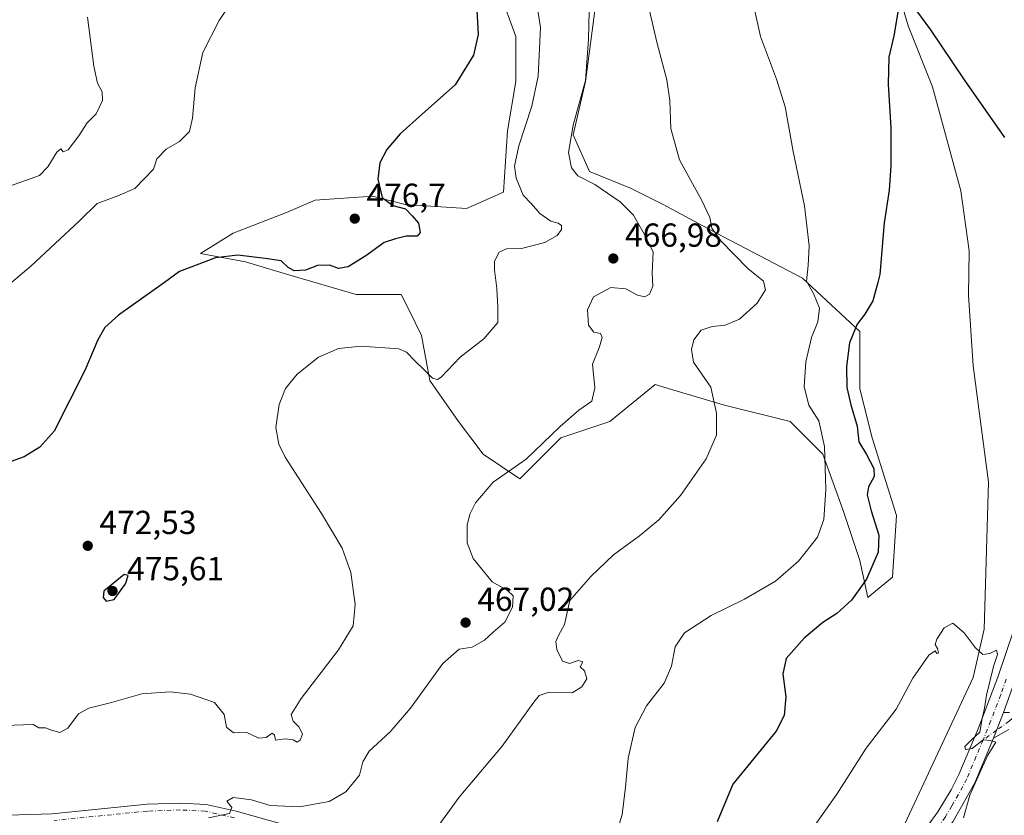
# Model space of a CAD drawing. Units: metres. Extents: x 600794 to 604255, y 4717594 to 4719962.
# Drawn here: x 602103 to 602399, y 4718618 to 4718857 of the extents above; entities that cross this region are included whole.
import ezdxf

# ---------------------------------------------------------------- set-up
doc = ezdxf.new("R2010")
doc.units = ezdxf.units.M
doc.header["$MEASUREMENT"] = 0
doc.linetypes.add('DGN Style 4', pattern=[2.6384748266838614, 1.318413404963828, -0.6592067024819142, 0.001648016756204785, -0.6592067024819142])
for name, color, linetype, lineweight in [('Arbolado forestal CxS', 92, 'Continuous', 0), ('Camino Cxs', 7, 'Continuous', 0), ('Camino eje', 30, 'DGN Style 4', 13), ('Corriente natural lineal', 142, 'Continuous', 13), ('Cultivos herbáceos CxS', 92, 'Continuous', 0), ('Curva de nivel maestra', 30, 'Continuous', 30), ('Curva de nivel normal', 30, 'Continuous', 0), ('Pastizal CxS', 92, 'Continuous', 0), ('Pista no pavimentada Cxs', 111, 'Continuous', 0), ('Pista no pavimentada eje', 91, 'DGN Style 4', 0), ('Punto de cota en terreno', 7, 'Continuous', 0), ('Rótulo de punto de cota en terreno', 7, 'Continuous', 0)]:
    doc.layers.add(name, color=color, linetype=linetype, lineweight=lineweight)
doc.styles.add('Style-Arial', font='txt')

# ---------------------------------------------------------------- blocks, each defined once
blk = doc.blocks.new('*U13')
at = {"layer": 'Cultivos herbáceos CxS', "color": 92, "linetype": 'Continuous', "lineweight": 0}
blk.add_polyline3d([(602247.3135000002, 4718865.310699999, 473.0623999999953), (602252.2374999998, 4718851.7631, 473.1530000000057), (602252.2373000003, 4718838.2161, 472.8595999999961), (602249.7745000003, 4718823.437100001, 471.8230999999942), (602248.5434999998, 4718804.963300001, 471.1909000000014), (602237.4655999999, 4718800.0373, 473.1178999999975), (602219.0027000001, 4718801.269500001, 474.6532000000007), (602209.1555000005, 4718803.7327, 475.1704000000027), (602208.4168999996, 4718803.6799, 475.2265000000043), (602208.3025000002, 4718803.671700001, 475.2353000000003), (602206.4088000003, 4718803.5363, 475.3919000000024), (602200.5231, 4718803.115300001, 475.9101999999984), (602191.9237000003, 4718802.5009, 476.6772999999957), (602183.3073000005, 4718798.8073, 477.3904999999941), (602167.3063000003, 4718792.648700001, 477.6668999999966), (602157.4584999997, 4718786.4913, 476.9155000000028), (602170.9981000006, 4718784.028700001, 475.1569000000018), (602183.3071, 4718780.3325, 474.4409000000014), (602204.2324999999, 4718774.174699999, 472.1003999999957), (602217.7708000002, 4718774.1753, 472.4382999999943), (602220.0387000004, 4718769.6369, 471.9226999999955), (602223.9259000003, 4718761.858300001, 471.8129000000045), (602226.3866999998, 4718748.3115, 469.8016999999964), (602235.0033999998, 4718735.997500001, 467.8505000000005), (602242.3881000001, 4718726.1435, 466.8834999999963), (602253.4663000006, 4718718.7543, 464.8496000000014), (602265.7755000005, 4718731.068700001, 464.7826999999961), (602280.5455999998, 4718735.9965, 463.4921999999933), (602287.4791000001, 4718741.6721, 462.7638000000007), (602294.0849000001, 4718747.0803, 462.059500000003), (602299.0881000003, 4718745.6077, 461.4784999999974), (602315.0107000005, 4718740.9211, 459.7220999999991), (602334.7043000003, 4718735.995300001, 456.653999999995), (602344.5519000003, 4718726.142300001, 454.9557000000059), (602350.7052999996, 4718708.9005, 453.7464999999939), (602355.6289999997, 4718694.121099999, 452.9741000000067), (602358.0905999999, 4718683.0373, 449.6949000000022), (602365.4748999998, 4718689.1953, 446.9465999999957), (602366.7068999996, 4718707.668500001, 446.4498000000021), (602359.3214999996, 4718731.0681, 448.4937999999966), (602355.6294999998, 4718745.847300001, 448.809500000003), (602355.6297000004, 4718763.0891, 450.1659999999974), (602338.3986999998, 4718779.099300001, 455.4716000000044), (602312.5491000004, 4718792.647100001, 459.9425000000047), (602296.5482999999, 4718801.269300001, 461.6693999999989), (602286.7015000005, 4718806.194700001, 462.601999999999), (602274.3926999997, 4718811.121099999, 464.1493999999948), (602269.4688999997, 4718822.2051, 465.5748000000021), (602273.1621000003, 4718838.2159, 466.0380000000005), (602276.8547, 4718866.5417, 463.3874000000069)], dxfattribs=at)
blk = doc.blocks.new('5PATER')
at = {"layer": 'Pastizal CxS', "linetype": 'Continuous', "lineweight": 0}
h = blk.add_hatch(color=51, dxfattribs=at)
edge = h.paths.add_edge_path()
edge.add_ellipse((0, 0), major_axis=(-0.1095731443231308, -0.1110710700762829), ratio=0.9994222409660322, start_angle=0, end_angle=360)

msp = doc.modelspace()

# ---------------------------------------------------------------- linework, layer by layer
at = {"layer": 'Arbolado forestal CxS', "color": 92, "linetype": 'Continuous', "lineweight": 0}
for points in [[(602276.8547, 4718866.5417, 463.3874000000069), (602273.1621000003, 4718838.2159, 466.0380000000005), (602269.4688999997, 4718822.2051, 465.5748000000021), (602274.3926999997, 4718811.121099999, 464.1493999999948), (602286.7015000005, 4718806.194700001, 462.601999999999), (602296.5482999999, 4718801.269300001, 461.6693999999989), (602312.5491000004, 4718792.647100001, 459.9425000000047), (602338.3986999998, 4718779.099300001, 455.4716000000044), (602355.6297000004, 4718763.0891, 450.1659999999974), (602355.6294999998, 4718745.847300001, 448.809500000003), (602359.3214999996, 4718731.0681, 448.4937999999966), (602366.7068999996, 4718707.668500001, 446.4498000000021), (602365.4748999998, 4718689.1953, 446.9465999999957), (602358.0905999999, 4718683.0373, 449.6949000000022), (602355.6289999997, 4718694.121099999, 452.9741000000067), (602350.7052999996, 4718708.9005, 453.7464999999939), (602344.5519000003, 4718726.142300001, 454.9557000000059), (602334.7043000003, 4718735.995300001, 456.653999999995), (602315.0107000005, 4718740.9211, 459.7220999999991), (602299.0881000003, 4718745.6077, 461.4784999999974), (602294.0849000001, 4718747.0803, 462.059500000003), (602287.4791000001, 4718741.6721, 462.7638000000007), (602280.5455999998, 4718735.9965, 463.4921999999933), (602265.7755000005, 4718731.068700001, 464.7826999999961), (602253.4663000006, 4718718.7543, 464.8496000000014), (602242.3881000001, 4718726.1435, 466.8834999999963), (602235.0033999998, 4718735.997500001, 467.8505000000005), (602226.3866999998, 4718748.3115, 469.8016999999964), (602223.9259000003, 4718761.858300001, 471.8129000000045), (602220.0387000004, 4718769.6369, 471.9226999999955), (602217.7708000002, 4718774.1753, 472.4382999999943), (602204.2324999999, 4718774.174699999, 472.1003999999957), (602183.3071, 4718780.3325, 474.4409000000014), (602170.9981000006, 4718784.028700001, 475.1569000000018), (602157.4584999997, 4718786.4913, 476.9155000000028), (602167.3063000003, 4718792.648700001, 477.6668999999966), (602183.3073000005, 4718798.8073, 477.3904999999941), (602191.9237000003, 4718802.5009, 476.6772999999957), (602200.5231, 4718803.115300001, 475.9101999999984), (602206.4088000003, 4718803.5363, 475.3919000000024), (602208.3025000002, 4718803.671700001, 475.2353000000003), (602208.4168999996, 4718803.6799, 475.2265000000043), (602209.1555000005, 4718803.7327, 475.1704000000027), (602219.0027000001, 4718801.269500001, 474.6532000000007), (602237.4655999999, 4718800.0373, 473.1178999999975), (602248.5434999998, 4718804.963300001, 471.1909000000014), (602249.7745000003, 4718823.437100001, 471.8230999999942), (602252.2373000003, 4718838.2161, 472.8595999999961), (602252.2374999998, 4718851.7631, 473.1530000000057), (602247.3135000002, 4718865.310699999, 473.0623999999953)], [(602247.3135000002, 4718865.310699999, 473.0623999999953), (602252.2374999998, 4718851.7631, 473.1530000000057), (602252.2373000003, 4718838.2161, 472.8595999999961), (602249.7745000003, 4718823.437100001, 471.8230999999942), (602248.5434999998, 4718804.963300001, 471.1909000000014), (602237.4655999999, 4718800.0373, 473.1178999999975), (602219.0027000001, 4718801.269500001, 474.6532000000007), (602209.1555000005, 4718803.7327, 475.1704000000027), (602208.4168999996, 4718803.6799, 475.2265000000043), (602208.3025000002, 4718803.671700001, 475.2353000000003), (602206.4088000003, 4718803.5363, 475.3919000000024), (602200.5231, 4718803.115300001, 475.9101999999984), (602191.9237000003, 4718802.5009, 476.6772999999957), (602183.3073000005, 4718798.8073, 477.3904999999941), (602167.3063000003, 4718792.648700001, 477.6668999999966), (602157.4584999997, 4718786.4913, 476.9155000000028), (602170.9981000006, 4718784.028700001, 475.1569000000018), (602183.3071, 4718780.3325, 474.4409000000014), (602204.2324999999, 4718774.174699999, 472.1003999999957), (602217.7708000002, 4718774.1753, 472.4382999999943), (602220.0387000004, 4718769.6369, 471.9226999999955), (602223.9259000003, 4718761.858300001, 471.8129000000045), (602226.3866999998, 4718748.3115, 469.8016999999964), (602235.0033999998, 4718735.997500001, 467.8505000000005), (602242.3881000001, 4718726.1435, 466.8834999999963), (602253.4663000006, 4718718.7543, 464.8496000000014), (602265.7755000005, 4718731.068700001, 464.7826999999961), (602280.5455999998, 4718735.9965, 463.4921999999933), (602287.4791000001, 4718741.6721, 462.7638000000007), (602294.0849000001, 4718747.0803, 462.059500000003), (602299.0881000003, 4718745.6077, 461.4784999999974), (602315.0107000005, 4718740.9211, 459.7220999999991), (602334.7043000003, 4718735.995300001, 456.653999999995), (602344.5519000003, 4718726.142300001, 454.9557000000059), (602350.7052999996, 4718708.9005, 453.7464999999939), (602355.6289999997, 4718694.121099999, 452.9741000000067), (602358.0905999999, 4718683.0373, 449.6949000000022), (602365.4748999998, 4718689.1953, 446.9465999999957), (602366.7068999996, 4718707.668500001, 446.4498000000021), (602359.3214999996, 4718731.0681, 448.4937999999966), (602355.6294999998, 4718745.847300001, 448.809500000003), (602355.6297000004, 4718763.0891, 450.1659999999974), (602338.3986999998, 4718779.099300001, 455.4716000000044), (602312.5491000004, 4718792.647100001, 459.9425000000047), (602296.5482999999, 4718801.269300001, 461.6693999999989), (602286.7015000005, 4718806.194700001, 462.601999999999), (602274.3926999997, 4718811.121099999, 464.1493999999948), (602269.4688999997, 4718822.2051, 465.5748000000021), (602273.1621000003, 4718838.2159, 466.0380000000005), (602276.8547, 4718866.5417, 463.3874000000069)]]:
    msp.add_polyline3d(points, dxfattribs=at)
at = {"layer": 'Camino Cxs', "color": 7, "linetype": 'Continuous', "lineweight": 0, "extrusion": (0.02833484939215176, 0.0710223185633784, 0.9970721972735004), "elevation": 352642.4493462978, "flags": 128}
msp.add_lwpolyline([(1189006.219809295, -4592424.115755194), (1189006.219809295, -4592432.397878647)], dxfattribs=at)
at = {"layer": 'Camino Cxs', "color": 7, "linetype": 'Continuous', "lineweight": 0}
for points in [[(602400.4801000003, 4718643.3101, 447.4339999999939), (602395.8300999999, 4718640.780099999, 446.1518000000069), (602398.8901000004, 4718648.450099999, 445.5185000000056), (602400.6801000005, 4718648.4801, 445.8310999999958)], [(602398.8901000004, 4718648.450099999, 445.5185000000056), (602400.6801000005, 4718648.4801, 445.8310999999958)], [(602400.4801000003, 4718643.3101, 447.4339999999939), (602395.8300999999, 4718640.780099999, 446.1518000000069)]]:
    msp.add_polyline3d(points, dxfattribs=at)
at = {"layer": 'Camino eje', "color": 30, "linetype": 'DGN Style 4', "lineweight": 13, "extrusion": (-0.113447977890608, -0.08245442943402558, 0.990116570601281), "elevation": -456972.2380225776, "flags": 128}
msp.add_lwpolyline([(-3462824.780880704, 3229318.17587225), (-3462824.780880703, 3229313.0919788)], dxfattribs=at)
at = {"layer": 'Camino eje', "color": 30, "linetype": 'DGN Style 4', "lineweight": 13}
msp.add_polyline3d([(602420.8765000004, 4718665.8321, 451.6141999999964), (602417.4700999996, 4718661.270099999, 448.5807000000059), (602413.1350999996, 4718656.3301, 447.6581000000006), (602409.4301000005, 4718653.0001, 447.0598999999929), (602405.5401, 4718649.5001, 447.331600000005), (602403.5900999998, 4718648.340100001, 446.6947999999975), (602400.5800999999, 4718645.895099999, 446.4446000000025), (602396.7642999999, 4718643.1217, 445.8899999999995)], dxfattribs=at)
at = {"layer": 'Corriente natural lineal', "color": 142, "linetype": 'Continuous', "lineweight": 13}
msp.add_polyline3d([(602314.6901000004, 4719046.0601, 457.9067000000068), (602320.9501, 4719016.630100001, 455.0659000000014), (602332.3501000004, 4718977.1801, 453.7909999999974), (602351.7200999996, 4718917.850099999, 452.585500000001), (602370.2100999998, 4718854.9301, 449.8555000000051), (602377.4901000002, 4718836.6501, 449.1763999999966), (602386.0201000003, 4718805.3201, 448.2841999999946), (602388.5000999998, 4718787.3201, 447.7041999999929), (602388.3601000002, 4718773.880100001, 447.3092999999935), (602389.7701000003, 4718752.7601, 447.0841999999975), (602394.3300999999, 4718717.700099999, 446.2023000000045), (602393.0401, 4718673.5101, 445.1064999999944), (602389.7200999996, 4718658.9801, 444.727899999998), (602367.0800999999, 4718610.470100001, 443.9732999999979)], dxfattribs=at)
at = {"layer": 'Cultivos herbáceos CxS', "color": 92, "linetype": 'Continuous', "lineweight": 0}
msp.add_polyline3d([(602247.3135000002, 4718865.310699999, 473.0623999999953), (602252.2374999998, 4718851.7631, 473.1530000000057), (602252.2373000003, 4718838.2161, 472.8595999999961), (602249.7745000003, 4718823.437100001, 471.8230999999942), (602248.5434999998, 4718804.963300001, 471.1909000000014), (602237.4655999999, 4718800.0373, 473.1178999999975), (602219.0027000001, 4718801.269500001, 474.6532000000007), (602209.1555000005, 4718803.7327, 475.1704000000027), (602208.4168999996, 4718803.6799, 475.2265000000043), (602208.3025000002, 4718803.671700001, 475.2353000000003), (602206.4088000003, 4718803.5363, 475.3919000000024), (602200.5231, 4718803.115300001, 475.9101999999984), (602191.9237000003, 4718802.5009, 476.6772999999957), (602183.3073000005, 4718798.8073, 477.3904999999941), (602167.3063000003, 4718792.648700001, 477.6668999999966), (602157.4584999997, 4718786.4913, 476.9155000000028), (602170.9981000006, 4718784.028700001, 475.1569000000018), (602183.3071, 4718780.3325, 474.4409000000014), (602204.2324999999, 4718774.174699999, 472.1003999999957), (602217.7708000002, 4718774.1753, 472.4382999999943), (602220.0387000004, 4718769.6369, 471.9226999999955), (602223.9259000003, 4718761.858300001, 471.8129000000045), (602226.3866999998, 4718748.3115, 469.8016999999964), (602235.0033999998, 4718735.997500001, 467.8505000000005), (602242.3881000001, 4718726.1435, 466.8834999999963), (602253.4663000006, 4718718.7543, 464.8496000000014), (602265.7755000005, 4718731.068700001, 464.7826999999961), (602280.5455999998, 4718735.9965, 463.4921999999933), (602287.4791000001, 4718741.6721, 462.7638000000007), (602294.0849000001, 4718747.0803, 462.059500000003), (602299.0881000003, 4718745.6077, 461.4784999999974), (602315.0107000005, 4718740.9211, 459.7220999999991), (602334.7043000003, 4718735.995300001, 456.653999999995), (602344.5519000003, 4718726.142300001, 454.9557000000059), (602350.7052999996, 4718708.9005, 453.7464999999939), (602355.6289999997, 4718694.121099999, 452.9741000000067), (602358.0905999999, 4718683.0373, 449.6949000000022), (602365.4748999998, 4718689.1953, 446.9465999999957), (602366.7068999996, 4718707.668500001, 446.4498000000021), (602359.3214999996, 4718731.0681, 448.4937999999966), (602355.6294999998, 4718745.847300001, 448.809500000003), (602355.6297000004, 4718763.0891, 450.1659999999974), (602338.3986999998, 4718779.099300001, 455.4716000000044), (602312.5491000004, 4718792.647100001, 459.9425000000047), (602296.5482999999, 4718801.269300001, 461.6693999999989), (602286.7015000005, 4718806.194700001, 462.601999999999), (602274.3926999997, 4718811.121099999, 464.1493999999948), (602269.4688999997, 4718822.2051, 465.5748000000021), (602273.1621000003, 4718838.2159, 466.0380000000005), (602276.8547, 4718866.5417, 463.3874000000069)], dxfattribs=at)
at = {"layer": 'Curva de nivel maestra', "color": 30, "linetype": 'Continuous', "lineweight": 30, "flags": 128}
for points, elevation in [([(602367.3600000005, 4718860.840100001), (602365.8499999996, 4718851.9801), (602364.3399999999, 4718845.5001), (602364.1799999997, 4718837.4301), (602365, 4718824.340100001), (602365.0199999996, 4718812.840100001), (602364.4400000004, 4718805.5001), (602363, 4718795.720100001), (602361.6600000003, 4718780.1801), (602361.0455, 4718777.800100001), (602359.6100000005, 4718772.2401), (602357.1699999999, 4718768.290100001), (602354.8200000003, 4718765.2501), (602352.5800000001, 4718759.630100001), (602351.6600000003, 4718752.5001), (602351.7699999996, 4718746.220100001), (602352.9199999999, 4718740.950099999), (602354.8200000003, 4718734.600099999), (602355.3899999997, 4718729.840100001), (602357.6299999999, 4718726.0801), (602359.9100000003, 4718721.8301), (602359.9299999997, 4718719.450099999), (602358.2599999999, 4718716.3301), (602357.8600000005, 4718713.9301), (602359.04, 4718709.140100001), (602361.4100000003, 4718701.8201), (602361.1799999997, 4718696.720100001), (602357.6299999999, 4718688.5801), (602353.2000000002, 4718682.2401), (602348.7800000003, 4718678.2501), (602344.5, 4718675.4801), (602338.9600000001, 4718670.840100001), (602333.54, 4718664.6501), (602332.4800000006, 4718660.050100001), (602333.4400000004, 4718653.130100001), (602332.9199999999, 4718647.540100001), (602330.4600000001, 4718642.840100001), (602317.4900000002, 4718626.950099999), (602312.79, 4718615.590100001)], 450), ([(602240.54, 4718859.690099999), (602240.9299999997, 4718852.340100001), (602239.4800000006, 4718846.100099999), (602233.9800000006, 4718837.220100001), (602224.1500000004, 4718828.5001), (602217.4800000006, 4718822.460100001), (602213.4800000006, 4718817.790100001), (602211.3700000001, 4718813.7401), (602210.7999999998, 4718808.880100001), (602212.0999999996, 4718803.300100001), (602215.3200000003, 4718800.9001), (602219.0899999999, 4718799.960100001), (602221.1200000001, 4718797.840100001), (602222.9400000004, 4718795.610099999), (602223.5099999999, 4718792.840100001), (602222.5800000001, 4718791.7501), (602219.3200000003, 4718791.670100001), (602216.0499999998, 4718790.9101), (602212.6900000004, 4718789.840100001), (602207.4100000003, 4718786.0001), (602201.8399999999, 4718782.5101), (602198.9199999999, 4718782.0001), (602196.2300000006, 4718782.970100001), (602192.6100000005, 4718782.890100001), (602189.0499999998, 4718781.5001), (602185.6100000005, 4718781.270099999), (602183.79, 4718782.2501), (602181.6799999997, 4718784.290100001), (602176.9400000004, 4718785.0001), (602168.6500000004, 4718786.0101), (602161.9199999999, 4718785.210100001), (602151.1600000003, 4718781.040100001), (602146.6091999998, 4718777.800100001), (602132.7599999999, 4718767.940099999), (602128.7199999997, 4718764.2301), (602126.5499999998, 4718760.5101), (602122.7199999997, 4718751.350099999), (602113.5, 4718733.040100001), (602109.1100000005, 4718728.300100001), (602104.4600000001, 4718725.380100001), (602095.1699999999, 4718721.9901)], 475), ([(602399.2300000006, 4718821.340100001), (602387.0899999999, 4718838.7601), (602377.04, 4718853.7401), (602372.8300000001, 4718859.4901)], 450), ([(602129.0800000001, 4718681.950099999), (602131.5199999996, 4718682.420100001), (602134.9199999999, 4718687.120100001), (602135.7300000006, 4718689.6801), (602134.4900000002, 4718689.9101), (602128.3799999999, 4718684.970100001), (602128.2400000002, 4718683.050100001), (602129.0800000001, 4718681.950099999)], 475)]:
    msp.add_lwpolyline(points, dxfattribs=dict(at, elevation=elevation))
at = {"layer": 'Curva de nivel normal', "color": 30, "linetype": 'Continuous', "lineweight": 0, "flags": 128}
for points, elevation in [([(602173.8899999997, 4718872.870100001), (602163.04, 4718856.540100001), (602158.2000000002, 4718846.920100001), (602155.8200000003, 4718836.370100001), (602155.0999999996, 4718827.1601), (602154.1399999997, 4718823.1801), (602151.1799999997, 4718820.1601), (602147.1100000005, 4718817.850099999), (602144.3499999996, 4718815.020099999), (602143.2800000003, 4718811.890100001), (602137.7599999999, 4718806.040100001), (602132.5999999996, 4718803.800100001), (602126.4000000004, 4718801.540100001), (602121.1299999999, 4718796.3201), (602106.4800000006, 4718782.6801), (602083.29, 4718763.2401)], 480), ([(602290.0999999996, 4718869.4801), (602294.7699999996, 4718849.700099999), (602297.6399999997, 4718838.770099999), (602298.5, 4718832.540100001), (602298.7999999998, 4718824.140100001), (602301.4600000001, 4718814.620100001), (602308.1600000003, 4718802.4101), (602310.54, 4718797.300100001), (602311.2000000002, 4718794.140100001), (602313.8600000005, 4718790.3301), (602322.0199999996, 4718782.020099999), (602326.7100000001, 4718778.140100001), (602327.3200000003, 4718775.600099999), (602324.75, 4718771.5701), (602319.5099999999, 4718766.710100001), (602315.1299999999, 4718764.940099999), (602311.2400000002, 4718764.590100001), (602307.9500000002, 4718763.440099999), (602305.7999999998, 4718760.5101), (602305.0199999996, 4718757.640100001), (602305.6299999999, 4718753.8201), (602310.8399999999, 4718746.3101), (602312.6100000005, 4718738.520099999), (602312.5800000001, 4718731.9001), (602309.4699999997, 4718724.700099999), (602301.7000000002, 4718713.7401), (602295.2199999997, 4718706.370100001), (602289.4600000001, 4718701.590100001), (602281.6399999997, 4718695.880100001), (602274.8099999996, 4718689.370100001), (602268.5199999996, 4718682.130100001), (602266.9199999999, 4718674.920100001), (602265.0700000003, 4718671.640100001), (602264.2400000002, 4718669.850099999), (602264.6200000001, 4718667.440099999), (602266.2800000003, 4718663.860099999), (602268.3600000005, 4718663.210100001), (602270.9800000006, 4718664.0601), (602272.4299999997, 4718663.670100001), (602271.5800000001, 4718662.1601), (602272.8700000001, 4718660.9801), (602273.5700000003, 4718658.540100001), (602272.0499999998, 4718656.140100001), (602269.1399999997, 4718654.370100001), (602262.2599999999, 4718654.5601), (602259.2800000003, 4718653.550100001), (602257.6100000005, 4718651.5601), (602248.0899999999, 4718638.350099999), (602235.2599999999, 4718623.0101), (602228.9100000003, 4718614.300100001)], 460), ([(602282.5800000001, 4718612.520099999), (602284.2000000002, 4718617.770099999), (602285.2599999999, 4718626.040100001), (602285.9800000006, 4718634.7601), (602288.1200000001, 4718643.940099999), (602291.5599999996, 4718650.4101), (602296.7999999998, 4718657.2501), (602299.04, 4718662.4001), (602300.1399999997, 4718668.170100001), (602302.9199999999, 4718672.4001), (602310.9600000001, 4718677.670100001), (602321.0199999996, 4718682.5801), (602330.2800000003, 4718687.9301), (602337.2000000002, 4718694.0001), (602342.9199999999, 4718701.1501), (602344.8499999996, 4718706.520099999), (602345.4199999999, 4718715.540100001), (602345.0099999999, 4718728.460100001), (602343.3799999999, 4718736.1601), (602340.3700000001, 4718740.9001), (602338.9400000004, 4718746.370100001), (602339.4100000003, 4718753.9001), (602341.0899999999, 4718761.2301), (602342.9900000002, 4718765.9001), (602343.5800000001, 4718770.030099999), (602341.75, 4718774.420100001), (602339.5800000001, 4718778.220100001), (602340.1100000005, 4718782.920100001), (602340.4299999997, 4718788.800100001), (602339.0300000003, 4718800.8201), (602335.6600000003, 4718817.220100001), (602333.2400000002, 4718830.5601), (602330.6200000001, 4718838.9301), (602325.7699999996, 4718851.800100001), (602321.4100000003, 4718871.7301)], 455), ([(602258.0599999996, 4718864.8201), (602259.6200000001, 4718854.5101), (602258.9199999999, 4718839.8301), (602257.0499999998, 4718830.800100001), (602253.1799999997, 4718818.920100001), (602251.8399999999, 4718812.790100001), (602252.3300000001, 4718809.200099999), (602254.4800000006, 4718804.090100001), (602256.9100000003, 4718801.4101), (602259.4400000004, 4718798.5101), (602262.7800000003, 4718796.2601), (602264.9699999997, 4718795.6501), (602265.9800000006, 4718794.890100001), (602265.9299999997, 4718793.7301), (602264.6500000004, 4718791.890100001), (602260.9400000004, 4718789.8301), (602253.9299999997, 4718788.030099999), (602249.4699999997, 4718787.920100001), (602247.2199999997, 4718786.880100001), (602245.8600000005, 4718784.210100001), (602245.8099999996, 4718781.550100001), (602246.54, 4718775.9801), (602246.8200000003, 4718770.2301), (602246.7999999998, 4718765.720100001), (602242.5800000001, 4718760.8301), (602235.4800000006, 4718755.370100001), (602229.8200000003, 4718749.3301), (602228.6799999997, 4718748.610099999), (602227.1500000004, 4718749.050100001), (602224.9100000003, 4718751.270099999), (602221.8600000005, 4718754.2301), (602219.4000000004, 4718756.800100001), (602217.0700000003, 4718757.8201), (602205.7800000003, 4718758.670100001), (602198.9699999997, 4718757.880100001), (602192.9199999999, 4718755.350099999), (602186.5, 4718750.2501), (602182.9600000001, 4718745.880100001), (602181.0899999999, 4718741.130100001), (602180.0999999996, 4718734.210100001), (602180.9800000006, 4718729.140100001), (602182.8799999999, 4718725.280099999), (602193.79, 4718708.3201), (602200.0899999999, 4718697.850099999), (602202.6799999997, 4718690.5701), (602203.9600000001, 4718680.920100001), (602203.3200000003, 4718674.540100001), (602198.9400000004, 4718667.2601), (602187.7400000002, 4718652.6601), (602184.7400000002, 4718647.840100001), (602185.3600000005, 4718645.880100001), (602187.1500000004, 4718644.030099999), (602188.0899999999, 4718641.950099999), (602187.4199999999, 4718640.140100001), (602186.5, 4718639.5601), (602185.3600000005, 4718640.270099999), (602182.9000000004, 4718640.540100001), (602179.9600000001, 4718640.1801), (602179.6699999999, 4718641.6601), (602178.9600000001, 4718642.210100001), (602177.2000000002, 4718640.9101), (602174.9699999997, 4718640.7401), (602171.1799999997, 4718642.5101), (602167.3700000001, 4718642.360099999), (602165.2800000003, 4718644.0701), (602164.5999999996, 4718647.8201), (602161.6299999999, 4718651.420100001), (602154.4199999999, 4718653.9801), (602148.3499999996, 4718654.640100001), (602139.8099999996, 4718654.030099999), (602130.7000000002, 4718651.460100001), (602123.8700000001, 4718649.790100001), (602120.7999999998, 4718648.040100001), (602117.54, 4718643.7601), (602115.1799999997, 4718642.4301), (602112.7000000002, 4718643.1801), (602110.8799999999, 4718643.8101), (602108.8600000005, 4718643.8201), (602107.1699999999, 4718644.8101), (602098.5099999999, 4718644.550100001)], 470), ([(602123.5199999996, 4718857.550100001), (602125.4000000004, 4718842.800100001), (602126.4900000002, 4718837.7301), (602127.9400000004, 4718835.140100001), (602128.04, 4718832.5601), (602126.1399999997, 4718828.460100001), (602123.3600000005, 4718825.7601), (602120.8399999999, 4718821.920100001), (602117.6699999999, 4718817.6801), (602116.2100000001, 4718817.0801), (602115.4600000001, 4718817.9301), (602114.2800000003, 4718816.940099999), (602111.5199999996, 4718812.520099999), (602109.0800000001, 4718809.9801), (602104.8899999997, 4718808.4301), (602093.4699999997, 4718804.450099999)], 485), ([(602274.3300000001, 4718859.2501), (602274.0999999996, 4718850.970100001), (602273.2199999997, 4718838.540100001), (602269.5300000003, 4718825.130100001), (602268.04, 4718816.840100001), (602268.9900000002, 4718812.220100001), (602270.8899999997, 4718809.9001), (602276.0099999999, 4718807.2401), (602283.5899999999, 4718802.0101), (602287.5999999996, 4718798.020099999), (602290.5300000003, 4718792.960100001), (602293.54, 4718787.040100001), (602293.2199999997, 4718780.5801), (602293.3899999997, 4718776.6801), (602292.3799999999, 4718774.2601), (602291, 4718773.4801), (602288.8499999996, 4718773.960100001), (602285.3399999999, 4718775.890100001), (602280.79, 4718776.3101), (602275.6399999997, 4718773.5001), (602273.8399999999, 4718769.600099999), (602274.0599999996, 4718764.9301), (602275.6900000004, 4718762.880100001), (602277.6600000003, 4718762.420100001), (602278.2100000001, 4718761.280099999), (602277.4199999999, 4718758.460100001), (602275.3399999999, 4718753.220100001), (602276.0199999996, 4718746.130100001), (602275.0599999996, 4718742.0701), (602271.1600000003, 4718739.360099999), (602265.5300000003, 4718734.420100001), (602255.4000000004, 4718724.6801), (602245.4400000004, 4718717.7401), (602240.1100000005, 4718711.5601), (602238.4000000004, 4718708.120100001), (602237.5700000003, 4718704.8201), (602237.5800000001, 4718699.5101), (602239.4199999999, 4718694.720100001), (602245.1799999997, 4718687.7501), (602249.7699999996, 4718685.110099999), (602251.4800000006, 4718683.530099999), (602251.2699999996, 4718680.140100001), (602248.9000000004, 4718675.5801), (602245.4699999997, 4718672.6501), (602242.8099999996, 4718670.2501), (602239.1200000001, 4718668.140100001), (602235.2000000002, 4718667.460100001), (602230.3399999999, 4718663.1501), (602220.6200000001, 4718649.800100001), (602214.4400000004, 4718642.620100001), (602208.1399999997, 4718636.780099999), (602206.2199999997, 4718633.590100001), (602205.2100000001, 4718629.600099999), (602201.1900000004, 4718624.550100001), (602196.1200000001, 4718621.700099999), (602187.2199999997, 4718620.110099999), (602178.3899999997, 4718620.520099999), (602172.7800000003, 4718622.140100001), (602167.2999999998, 4718622.9001), (602165.3399999999, 4718621.8201), (602166.8399999999, 4718619.9301), (602166.1900000004, 4718618.0601), (602159.8399999999, 4718616.780099999)], 465), ([(602340.3200000003, 4718611.9801), (602348.79, 4718623.920100001), (602357.5599999996, 4718637.7601), (602366.5300000003, 4718649.4801), (602371.5599999996, 4718658.790100001), (602376.3499999996, 4718665.7301), (602378.2999999998, 4718667.020099999), (602378.7999999998, 4718666.1501), (602379.2599999999, 4718666.2501), (602379, 4718667.7401), (602378.2999999998, 4718668.890100001), (602378.79, 4718670.5001), (602381.04, 4718673.960100001), (602383.5999999996, 4718675.280099999), (602387.0599999996, 4718672.390100001), (602390.3700000001, 4718667.970100001), (602392.6600000003, 4718665.9001), (602394.7000000002, 4718666.1801), (602396.7000000002, 4718667.2501), (602397, 4718665.920100001), (602395.8399999999, 4718662.270099999), (602393.7400000002, 4718653.670100001), (602393.1600000003, 4718649.780099999), (602392.3899999997, 4718646.620100001), (602391.75, 4718642.5101), (602389.25, 4718640.2501), (602387.2000000002, 4718638.2301), (602387.3799999999, 4718637.3201), (602389.4400000004, 4718637.670100001), (602392.7199999997, 4718640.2301), (602394.9699999997, 4718640.0001), (602396.5199999996, 4718639.540100001), (602394.1299999999, 4718635.670100001), (602391.4900000002, 4718629.9301), (602388.7400000002, 4718623.600099999), (602386.8499999996, 4718616.8201)], 445)]:
    msp.add_lwpolyline(points, dxfattribs=dict(at, elevation=elevation))
at = {"layer": 'Pista no pavimentada Cxs', "color": 111, "linetype": 'Continuous', "lineweight": 0, "extrusion": (0.02833484939215176, 0.0710223185633784, 0.9970721972735004), "elevation": 352642.4493462978, "flags": 128}
msp.add_lwpolyline([(1189006.219809295, -4592424.115755194), (1189006.219809295, -4592432.397878647)], dxfattribs=at)
at = {"layer": 'Pista no pavimentada Cxs', "color": 111, "linetype": 'Continuous', "lineweight": 0}
for points in [[(602376.1700999998, 4718614.540100001, 444.3589000000065), (602379.1101000002, 4718618.5801, 444.5923999999941), (602383.0701000001, 4718625.170100001, 444.7581999999966), (602385.3901000004, 4718629.780099999, 444.8530000000028), (602391.2500999998, 4718643.5701, 445), (602397.1201, 4718659.090100001, 445.5996000000014), (602401.9801000003, 4718673.280099999, 445.9303000000073)], [(602376.1700999998, 4718614.540100001, 444.3589000000065), (602379.1101000002, 4718618.5801, 444.5923999999941), (602383.0701000001, 4718625.170100001, 444.7581999999966), (602385.3901000004, 4718629.780099999, 444.8530000000028), (602391.2500999998, 4718643.5701, 445), (602397.1201, 4718659.090100001, 445.5996000000014), (602401.9801000003, 4718673.280099999, 445.9303000000073)], [(602407.1700999998, 4718671.720100001, 448.8123000000051), (602398.8901000004, 4718648.450099999, 445.5185000000056), (602395.8300999999, 4718640.780099999, 446.1518000000069), (602390.1901000004, 4718627.2601, 446.5510999999969), (602383.6300999997, 4718615.5801, 445.6076999999932)], [(602407.1700999998, 4718671.720100001, 448.8123000000051), (602398.8901000004, 4718648.450099999, 445.5185000000056)], [(602395.8300999999, 4718640.780099999, 446.1518000000069), (602390.1901000004, 4718627.2601, 446.5510999999969), (602383.6300999997, 4718615.5801, 445.6076999999932), (602378.1201, 4718608.440099999, 446.2618999999977), (602370.8101000005, 4718601.7301, 445.1018999999943), (602359.6545000002, 4718596.217300001, 445.4465000000055), (602350.8422999998, 4718590.719900001, 445.0304000000033)], [(602093.0100999996, 4718617.4001, 468.3776000000071), (602112.8201000001, 4718618.020099999, 467.0200000000041), (602141.4401000004, 4718620.870100001, 466.0899999999965), (602151.4301000005, 4718621.210100001, 465.7149000000064), (602159.1901000004, 4718620.8301, 466.1426000000066), (602168.1700999998, 4718618.790100001, 465.2062000000006), (602202.5201000003, 4718609.170100001, 462.0562999999966)], [(602093.0100999996, 4718617.4001, 468.3776000000071), (602112.8201000001, 4718618.020099999, 467.0200000000041), (602141.4401000004, 4718620.870100001, 466.0899999999965), (602151.4301000005, 4718621.210100001, 465.7149000000064), (602159.1901000004, 4718620.8301, 466.1426000000066), (602168.1700999998, 4718618.790100001, 465.2062000000006), (602202.5201000003, 4718609.170100001, 462.0562999999966)]]:
    msp.add_polyline3d(points, dxfattribs=at)
at = {"layer": 'Pista no pavimentada eje', "color": 91, "linetype": 'DGN Style 4', "lineweight": 0}
for points in [[(602399.6781000001, 4718658.471899999, 445.8441000000021), (602398.0050999997, 4718653.770099999, 445.5400999999983), (602395.0701000001, 4718646.0101, 445.3236000000034), (602392.6924999999, 4718640.1623, 445.1769999999961)], [(602392.6924999999, 4718640.1623, 445.1769999999961), (602390.6101000002, 4718635.280099999, 445.4210000000021), (602387.7901, 4718628.520099999, 445.1630000000005), (602386.6300999997, 4718626.215100001, 445.2072999999946), (602383.3501000004, 4718620.3751, 444.9925999999978), (602381.3701, 4718617.0801, 444.8076000000001), (602379.9001000002, 4718615.0601, 444.8332999999984), (602377.1451000003, 4718611.4901, 444.752999999997), (602374.3701, 4718608.4801, 445.077099999995), (602370.7150999998, 4718605.1251, 444.6515000000073), (602369.4501, 4718604.130100001, 444.4535000000033), (602363.9392999997, 4718600.5021, 444.4542999999976), (602358.3608999997, 4718597.4299, 444.2210999999952), (602349.7912999997, 4718592.3367, 443.9894999999961), (602344.8526999997, 4718590.8575, 443.6288000000059)], [(602167.6601, 4718616.7851, 464.9156999999978), (602158.9051000001, 4718618.7751, 466.2026000000042), (602151.4151, 4718619.140100001, 465.6211999999941), (602141.5751, 4718618.8051, 465.942200000005), (602113.5050999997, 4718616.0101, 466.9496000000072)]]:
    msp.add_polyline3d(points, dxfattribs=at)

# ---------------------------------------------------------------- block references
at = {"layer": 'Cultivos herbáceos CxS', "color": 92, "linetype": 'Continuous', "lineweight": 0}
msp.add_blockref('*U13', (0, 0), dxfattribs=at)
at = {"layer": 'Punto de cota en terreno', "color": 7, "linetype": 'Continuous', "lineweight": 0, "xscale": 10, "yscale": 10, "zscale": 10}
for p in [(602203.8300000001, 4718796.980000001, 476.6999999999971), (602281.5499999998, 4718785, 466.9799999999959), (602123.5599999996, 4718698.59, 472.5299999999989), (602131, 4718685, 475.6100000000006), (602237.1399999997, 4718675.49, 467.0200000000041)]:
    msp.add_blockref('5PATER', p, dxfattribs=at)

# ---------------------------------------------------------------- texts
at = {"layer": 'Rótulo de punto de cota en terreno', "color": 7, "linetype": 'Continuous', "lineweight": 0, "style": 'Style-Arial'}
for s, p in [('476,7', (602207.3578000005, 4718800.5078)), ('466,98', (602285.0778000001, 4718788.527799999)), ('472,53', (602127.0878, 4718702.117799999)), ('475,61', (602135.4096999997, 4718688.2271)), ('467,02', (602240.6677999999, 4718679.0178))]:
    msp.add_text(s, height=7.000000000000002, dxfattribs=at).set_placement(p)

doc.saveas('drawing.dxf')
